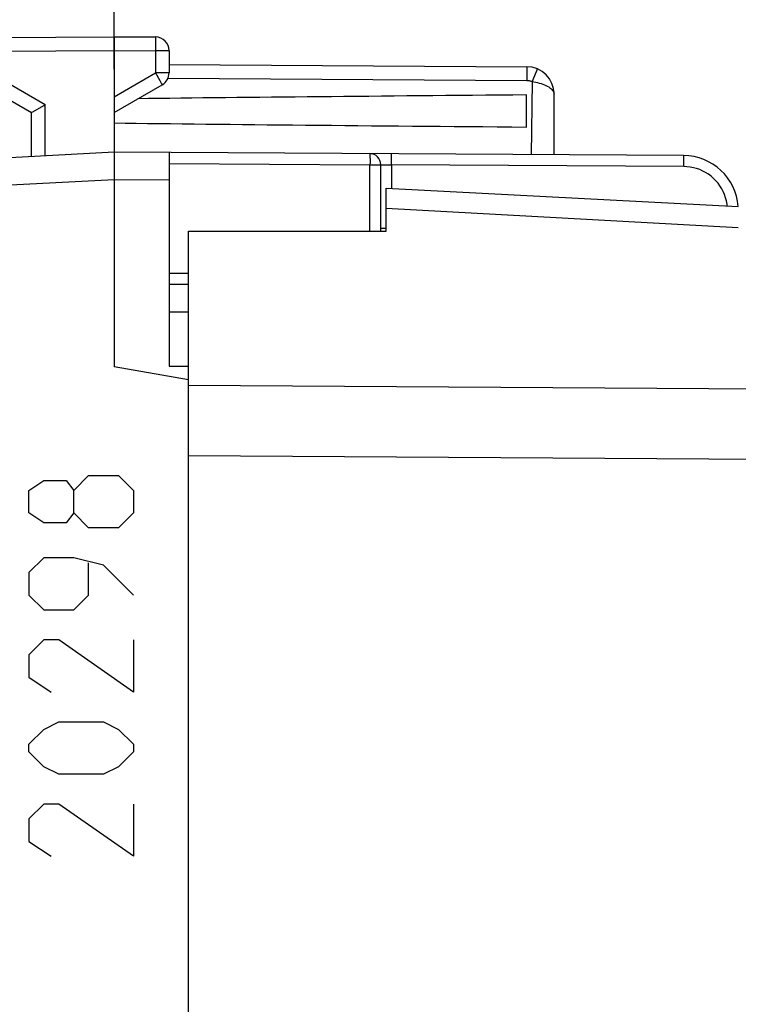
# Model space of a CAD drawing. Units: millimetres. Extents: x -76 to 76, y -24 to 38.
# Drawn here: x -69 to -56, y 7 to 25 of the extents above; entities that cross this region are included whole.
import ezdxf

# ---------------------------------------------------------------- set-up
doc = ezdxf.new("R2010")
doc.units = ezdxf.units.MM
doc.header["$LTSCALE"] = 16.335
doc.layers.get('0').update_dxf_attribs({"linetype": 'CONTINUOUS'})
for name, color, linetype in [('ASSI', 7, 'CONTINUOUS'), ('CURVE', 7, 'CONTINUOUS'), ('DRAFT', 7, 'CONTINUOUS')]:
    doc.layers.add(name, color=color, linetype=linetype)
doc.styles.get("Standard").update_dxf_attribs({"font": 'txt', "width": 0.8})
doc.dimstyles.new('DIMSTYLE_1', dxfattribs={"dimtxt": 3, "dimasz": 3, "dimexe": 1.5, "dimexo": 0.5, "dimgap": 0.75, "dimtad": 1, "dimtxsty": 'STANDARD', "dimblk": '_FILLED', "dimblk1": '_FILLED', "dimblk2": '_FILLED', "dimcen": 0.09, "dimazin": 2, "dimtfac": 1, "dimtofl": 0, "dimtmove": 0, "dimatfit": 3, "dimldrblk": '_FILLED', "dimfxl": 1, "dimtolj": 1, "dimarcsym": 0})

# ---------------------------------------------------------------- blocks, each defined once
blk = doc.blocks.new('_FILLED')
at = {"color": 0, "linetype": 'BYBLOCK'}
blk.add_solid([(0, 0), (-1, 0.1333), (-1, -0.1333)], dxfattribs=at)
blk = doc.blocks.new('*D2')
at = {"color": 7, "linetype": 'CONTINUOUS'}
for p, q in [((-67.425, 23.91), (-67.425, 28.62)), ((-34.075, 19.187), (-34.075, 28.62)), ((-67.425, 27.12), (-50.75, 27.12)), ((-34.075, 27.12), (-50.75, 27.12))]:
    blk.add_line(p, q, dxfattribs=at)
at = {"color": 7, "linetype": 'CONTINUOUS', "xscale": 3, "yscale": 3, "zscale": 3, "rotation": 180}
blk.add_blockref('_FILLED', (-67.425, 27.12), dxfattribs=at)
at = {"color": 7, "linetype": 'CONTINUOUS', "xscale": 3, "yscale": 3, "zscale": 3}
blk.add_blockref('_FILLED', (-34.075, 27.12), dxfattribs=at)
blk = doc.blocks.new('*D3')
at = {"color": 7, "linetype": 'CONTINUOUS'}
for p, q in [((-75.925, 0.5), (-75.925, 35.24)), ((-34.075, 17.19), (-34.075, 35.24)), ((-75.925, 33.74), (-55, 33.74)), ((-34.075, 33.74), (-55, 33.74))]:
    blk.add_line(p, q, dxfattribs=at)
at = {"color": 7, "linetype": 'CONTINUOUS', "xscale": 3, "yscale": 3, "zscale": 3, "rotation": 180}
blk.add_blockref('_FILLED', (-75.925, 33.74), dxfattribs=at)
at = {"color": 7, "linetype": 'CONTINUOUS', "xscale": 3, "yscale": 3, "zscale": 3}
blk.add_blockref('_FILLED', (-34.075, 33.74), dxfattribs=at)

msp = doc.modelspace()

# ---------------------------------------------------------------- linework, layer by layer
at = {"color": 7, "linetype": 'CONTINUOUS'}
for p, q in [((-69.676, 24.488), (-67.425, 24.5)), ((-67.425, 24.5), (-67.425, 24.491)), ((-67.425, 24.5), (-66.674, 24.496)), ((-67.425, 24.491), (-67.425, 18.5)), ((-66.425, 24.246), (-66.425, 23.844)), ((-66.425, 23.994), (-59.922, 23.956)), ((-69.8, 23.628), (-68.925, 23.123)), ((-67.425, 23.123), (-66.55, 23.628)), ((-59.425, 22.353), (-59.425, 23.456)), ((-59.925, 22.859), (-59.925, 23.441)), ((-68.925, 22.321), (-68.925, 23.123)), ((-68.918, 23.127), (-68.905, 23.134)), ((-68.905, 23.134), (-68.7, 23.253)), ((-68.7, 23.253), (-68.676, 23.267)), ((-67.425, 22.4), (-73.908, 22.06)), ((-57.069, 22.34), (-67.425, 22.4)), ((-66.425, 22.394), (-66.425, 18.508)), ((-62.575, 20.965), (-62.575, 22.173)), ((-62.475, 20.965), (-62.475, 21.75)), ((-62.475, 21.75), (-56.075, 21.415)), ((-66.075, -20.967), (-66.075, 20.967)), ((-66.075, 20.967), (-62.475, 20.965)), ((-66.425, 20), (-66.075, 20.003)), ((-66.425, 19.5), (-66.075, 19.5)), ((-66.075, 18.262), (-67.425, 18.5)), ((-66.425, 18.508), (-66.075, 18.511))]:
    msp.add_line(p, q, dxfattribs=at)
at = {"color": 250, "linetype": 'CONTINUOUS'}
for p, q in [((-66.673, 24.406), (-66.674, 24.246)), ((-66.673, 24.481), (-66.673, 24.462)), ((-66.673, 24.462), (-66.673, 24.406)), ((-69.676, 24.238), (-67.425, 24.25)), ((-67.425, 24.25), (-66.674, 24.246)), ((-66.674, 24.246), (-66.674, 23.844)), ((-66.425, 24.246), (-66.674, 24.246)), ((-69.676, 23.844), (-68.676, 23.267)), ((-67.425, 23.41), (-66.674, 23.844)), ((-66.674, 23.844), (-66.594, 23.705)), ((-66.425, 23.844), (-66.674, 23.844)), ((-59.922, 23.941), (-59.922, 23.923)), ((-59.922, 23.923), (-59.921, 23.867)), ((-59.921, 23.867), (-59.922, 23.706)), ((-59.753, 23.863), (-59.801, 23.746)), ((-59.739, 23.895), (-59.753, 23.863)), ((-59.734, 23.909), (-59.739, 23.895)), ((-66.594, 23.705), (-66.566, 23.657)), ((-66.446, 23.744), (-59.922, 23.706)), ((-59.826, 23.687), (-59.844, 22.356)), ((-59.801, 23.746), (-59.826, 23.687)), ((-68.676, 22.334), (-68.676, 23.267)), ((-62.772, 22.334), (-62.772, 22.306)), ((-62.772, 22.306), (-62.771, 22.272)), ((-62.771, 22.214), (-62.772, 22.173)), ((-62.771, 22.272), (-62.771, 22.214)), ((-62.379, 22.304), (-62.379, 22.332)), ((-62.378, 22.271), (-62.379, 22.304)), ((-62.378, 22.212), (-62.378, 22.271)), ((-62.378, 22.171), (-62.378, 22.212)), ((-57.067, 22.274), (-57.067, 22.302)), ((-57.067, 22.24), (-57.067, 22.274)), ((-57.067, 22.181), (-57.067, 22.24)), ((-66.425, 22.194), (-62.772, 22.173)), ((-62.772, 20.965), (-62.772, 22.173)), ((-62.772, 22.173), (-62.575, 22.173)), ((-62.575, 22.173), (-62.378, 22.171)), ((-62.378, 22.171), (-62.378, 21.745)), ((-57.067, 22.14), (-62.378, 22.171)), ((-57.067, 22.14), (-57.067, 22.181)), ((-67.425, 21.9), (-73.891, 21.561)), ((-66.425, 21.894), (-67.425, 21.9)), ((-62.475, 21.381), (-56.075, 21.031)), ((-62.475, 21.015), (-62.575, 21.015)), ((-66.425, 20.2), (-66.075, 20.203))]:
    msp.add_line(p, q, dxfattribs=at)
for points in [[(-66.674, 24.496), (-66.673, 24.495), (-66.673, 24.492), (-66.673, 24.487), (-66.673, 24.481)], [(-59.922, 23.956), (-59.922, 23.955), (-59.922, 23.953), (-59.922, 23.948), (-59.922, 23.941)], [(-59.731, 23.917), (-59.731, 23.916), (-59.732, 23.913), (-59.734, 23.909)], [(-66.566, 23.657), (-66.557, 23.641), (-66.554, 23.635), (-66.552, 23.631), (-66.55, 23.629), (-66.55, 23.628)], [(-59.922, 23.706), (-59.911, 23.706), (-59.9, 23.705), (-59.889, 23.704), (-59.879, 23.702), (-59.868, 23.7), (-59.857, 23.697), (-59.847, 23.694), (-59.837, 23.691), (-59.826, 23.687)], [(-59.826, 23.687), (-59.793, 23.681), (-59.759, 23.674), (-59.726, 23.666), (-59.694, 23.657), (-59.662, 23.648), (-59.631, 23.637), (-59.602, 23.626), (-59.574, 23.614), (-59.548, 23.601), (-59.523, 23.587), (-59.501, 23.572), (-59.482, 23.557), (-59.465, 23.541), (-59.451, 23.525), (-59.44, 23.508), (-59.431, 23.491), (-59.427, 23.474), (-59.425, 23.456)], [(-62.774, 22.373), (-62.773, 22.372), (-62.773, 22.369), (-62.773, 22.363), (-62.773, 22.355), (-62.772, 22.346), (-62.772, 22.334)], [(-62.379, 22.332), (-62.379, 22.344), (-62.379, 22.353), (-62.38, 22.361), (-62.38, 22.366), (-62.38, 22.37), (-62.381, 22.371)], [(-57.067, 22.302), (-57.068, 22.313), (-57.068, 22.322), (-57.068, 22.33), (-57.068, 22.335), (-57.069, 22.339), (-57.069, 22.34)], [(-56.277, 21.425), (-56.28, 21.457), (-56.291, 21.515), (-56.306, 21.572), (-56.326, 21.629), (-56.349, 21.684), (-56.377, 21.737), (-56.409, 21.788), (-56.444, 21.836), (-56.483, 21.882), (-56.525, 21.924), (-56.57, 21.963), (-56.619, 21.999), (-56.669, 22.031), (-56.722, 22.059), (-56.777, 22.084), (-56.834, 22.104), (-56.891, 22.119), (-56.949, 22.13), (-57.008, 22.137), (-57.067, 22.14)]]:
    msp.add_lwpolyline(points, dxfattribs=at)
at = {"color": 7, "linetype": 'CONTINUOUS'}
msp.add_lwpolyline([(-68.925, 23.123), (-68.924, 23.123), (-68.922, 23.125), (-68.918, 23.127)], dxfattribs=at)
for centre, radius, start, end in [((-66.675, 24.246), 0.25, 0, 89.6667), ((-66.675, 23.844), 0.25, 300, 360), ((-59.925, 23.456), 0.5, 0.0387, 89.6667), ((-62.775, 22.173), 0.2, 0, 89.6667), ((-57.075, 21.34), 1, 4.2754, 89.6667)]:
    msp.add_arc(centre, radius, start, end, dxfattribs=at)
for start_param, end_param in [(2.519623, 2.679127), (-2.690566, -2.519623)]:
    msp.add_ellipse((9.923, 23.15), major_axis=(85.943, 0), ratio=0.005818, start_param=start_param, end_param=end_param, dxfattribs=at)
at = {"layer": 'ASSI', "color": 7, "linetype": 'CONTINUOUS'}
for p, q in [((-62.475, 20.965), (-62.475, 21.75)), ((-62.475, 21.75), (-56.075, 21.415)), ((-66.075, 19.5), (-66.075, 20.967)), ((-66.075, 20.967), (-62.475, 20.965))]:
    msp.add_line(p, q, dxfattribs=at)
at = {"layer": 'ASSI', "color": 250, "linetype": 'CONTINUOUS'}
for p, q in [((-62.475, 21.381), (-56.075, 21.031)), ((-36.425, 17.98), (-66.075, 18.157)), ((-36.425, 16.69), (-66.075, 16.878))]:
    msp.add_line(p, q, dxfattribs=at)
at = {"layer": 'CURVE', "color": 250, "linetype": 'CONTINUOUS'}
for p, q in [((-68.16, 16.25), (-67.889, 16.521)), ((-67.889, 16.521), (-67.346, 16.521)), ((-67.346, 16.521), (-67.075, 16.25)), ((-68.975, 16.25), (-68.703, 16.431)), ((-68.703, 16.431), (-68.296, 16.431)), ((-68.296, 16.431), (-68.16, 16.25)), ((-68.975, 15.843), (-68.975, 16.25)), ((-68.16, 15.843), (-68.16, 16.25)), ((-67.075, 16.25), (-67.075, 15.843)), ((-68.703, 15.662), (-68.975, 15.843)), ((-68.16, 15.843), (-68.296, 15.662)), ((-67.889, 15.571), (-68.16, 15.843)), ((-67.075, 15.843), (-67.346, 15.571)), ((-68.296, 15.662), (-68.703, 15.662)), ((-67.346, 15.571), (-67.889, 15.571)), ((-68.703, 15.029), (-68.975, 14.757)), ((-68.16, 15.029), (-68.703, 15.029)), ((-67.618, 14.893), (-68.16, 15.029)), ((-67.889, 14.35), (-67.889, 14.938)), ((-67.075, 14.35), (-67.618, 14.893)), ((-68.975, 14.757), (-68.975, 14.35)), ((-68.975, 14.35), (-68.703, 14.079)), ((-68.16, 14.079), (-67.889, 14.35)), ((-68.703, 14.079), (-68.16, 14.079)), ((-68.703, 13.536), (-68.975, 13.264)), ((-68.432, 13.536), (-68.703, 13.536)), ((-67.075, 12.586), (-68.432, 13.536)), ((-67.075, 13.536), (-67.075, 12.586)), ((-68.975, 13.264), (-68.975, 12.857)), ((-68.975, 12.857), (-68.567, 12.586)), ((-68.703, 11.907), (-68.432, 12.043)), ((-68.432, 12.043), (-67.618, 12.043)), ((-67.618, 12.043), (-67.346, 11.907)), ((-68.975, 11.636), (-68.703, 11.907)), ((-67.346, 11.907), (-67.075, 11.636)), ((-68.975, 11.5), (-68.975, 11.636)), ((-67.075, 11.636), (-67.075, 11.5)), ((-68.703, 11.229), (-68.975, 11.5)), ((-67.075, 11.5), (-67.346, 11.229)), ((-68.432, 11.093), (-68.703, 11.229)), ((-67.346, 11.229), (-67.618, 11.093)), ((-67.618, 11.093), (-68.432, 11.093)), ((-68.703, 10.55), (-68.975, 10.279)), ((-68.432, 10.55), (-68.703, 10.55)), ((-67.075, 9.6), (-68.432, 10.55)), ((-67.075, 10.55), (-67.075, 9.6)), ((-68.975, 10.279), (-68.975, 9.871)), ((-68.975, 9.871), (-68.567, 9.6))]:
    msp.add_line(p, q, dxfattribs=at)
at = {"layer": 'DRAFT', "color": 250, "linetype": 'CONTINUOUS'}
for p, q in [((-36.425, 17.98), (-66.075, 18.157)), ((-36.425, 16.69), (-66.075, 16.878))]:
    msp.add_line(p, q, dxfattribs=at)

# ---------------------------------------------------------------- dimensions: what is measured, and where the dimension line sits
at = {"color": 7, "linetype": 'CONTINUOUS'}
dim = msp.add_linear_dim(base=(-75.925, 33.74), p1=(-34.075, 16.69), p2=(-75.925, 0), angle=180, dimstyle='DIMSTYLE_1', dxfattribs=at)
dim.commit()
dim.dimension.update_dxf_attribs({"geometry": '*D3', "text_midpoint": (-60.143, 33.74), "dimtype": 160})
dim = msp.add_linear_dim(base=(-34.075, 27.12), p1=(-67.425, 23.41), p2=(-34.075, 18.687), dimstyle='DIMSTYLE_1', dxfattribs=at)
dim.commit()
dim.dimension.update_dxf_attribs({"geometry": '*D2', "text_midpoint": (-55.893, 27.12), "dimtype": 160})

doc.saveas('drawing.dxf')
